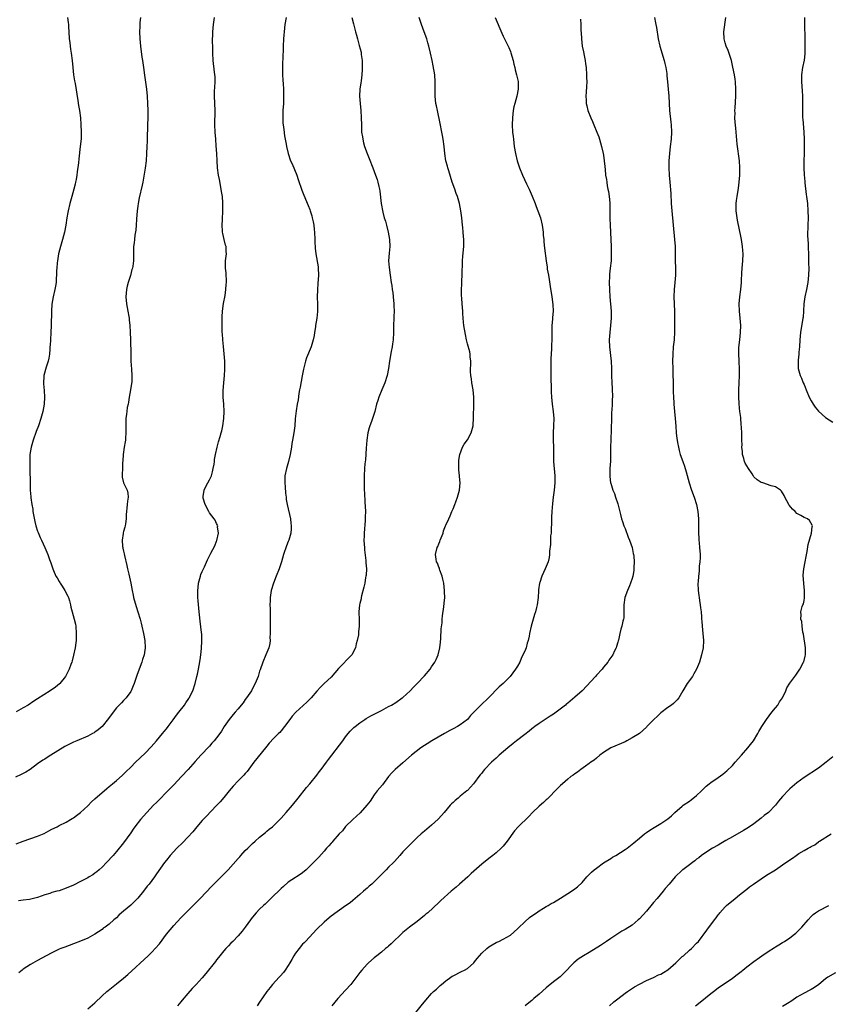
# Model space of a CAD drawing. Units: inches. Extents: x 2502000 to 2505000, y 1479000 to 1482000.
# Drawn here: x 2503164 to 2503390, y 1481177 to 1481452 of the extents above; entities that cross this region are included whole.
import ezdxf

# ---------------------------------------------------------------- set-up
doc = ezdxf.new("R2010")
doc.units = ezdxf.units.IN
doc.header["$MEASUREMENT"] = 0
doc.layers.add('LD25021479_10ft', color=103, linetype='Continuous')

msp = doc.modelspace()

# ---------------------------------------------------------------- linework, layer by layer
at = {"layer": 'LD25021479_10ft'}
for points, elevation in [([(2503197.73, 1481453), (2503197.6, 1481451.6), (2503197.55, 1481450.45), (2503197.46, 1481449), (2503197.51, 1481447), (2503197.73, 1481445), (2503198.13, 1481441.87), (2503198.26, 1481441), (2503198.37, 1481440.37), (2503198.56, 1481439), (2503198.88, 1481436.88), (2503199.37, 1481433), (2503199.58, 1481431), (2503199.71, 1481429), (2503199.77, 1481427), (2503199.76, 1481425), (2503199.71, 1481423), (2503199.68, 1481422.32), (2503199.63, 1481419.63), (2503199.57, 1481418.43), (2503199.55, 1481417), (2503199.46, 1481415), (2503199.29, 1481413), (2503199.05, 1481410.95), (2503198.8, 1481409.2), (2503198.69, 1481408.69), (2503198.38, 1481407), (2503198.18, 1481406.18), (2503197.37, 1481402.63), (2503197.09, 1481401), (2503197, 1481400.28), (2503196.85, 1481399), (2503196.66, 1481396.66), (2503196.55, 1481395), (2503196.42, 1481393.58), (2503196.18, 1481392.18), (2503196.05, 1481391), (2503195.98, 1481390.02), (2503195.82, 1481389), (2503195.74, 1481387.74), (2503195.74, 1481385), (2503195.58, 1481383.58), (2503195.49, 1481383), (2503195.35, 1481382.65), (2503194.91, 1481380.91), (2503194.3, 1481379), (2503194.03, 1481377.97), (2503193.82, 1481377), (2503193.64, 1481375), (2503193.83, 1481373), (2503194.23, 1481371), (2503194.5, 1481369.5), (2503194.58, 1481369), (2503194.6, 1481368.6), (2503194.78, 1481367), (2503194.9, 1481365.1), (2503194.97, 1481363), (2503195.01, 1481359.01), (2503195.06, 1481357), (2503195.19, 1481354.81), (2503195.32, 1481353), (2503195.28, 1481351.28), (2503195.24, 1481350.76), (2503194.97, 1481349), (2503194.61, 1481347), (2503194.41, 1481345.59), (2503194.26, 1481345), (2503194.05, 1481344.05), (2503193.9, 1481343), (2503193.82, 1481342.18), (2503193.67, 1481341), (2503193.69, 1481339.69), (2503193.66, 1481339), (2503193.67, 1481338.33), (2503193.69, 1481337), (2503193.55, 1481335.55), (2503193.53, 1481335), (2503193.49, 1481334.51), (2503193.16, 1481333), (2503192.86, 1481331), (2503192.8, 1481329.2), (2503192.75, 1481328.75), (2503192.68, 1481327), (2503192.64, 1481325.36), (2503192.58, 1481325), (2503192.6, 1481324.6), (2503193.04, 1481323), (2503193.98, 1481321), (2503194.2, 1481320.2), (2503194.32, 1481319), (2503194.1, 1481317.9), (2503194.04, 1481317), (2503193.95, 1481315.95), (2503193.81, 1481315), (2503193.77, 1481314.23), (2503193.76, 1481313), (2503193.58, 1481311.58), (2503193.48, 1481311), (2503193.34, 1481310.66), (2503193, 1481309.41), (2503192.9, 1481309.1), (2503192.89, 1481308.89), (2503192.58, 1481307), (2503192.71, 1481305.29), (2503192.77, 1481305), (2503192.82, 1481304.82), (2503193, 1481303.98), (2503193.19, 1481303.19), (2503193.25, 1481302.75), (2503193.93, 1481299.93), (2503194.12, 1481299), (2503194.45, 1481297.55), (2503194.68, 1481296.68), (2503195.01, 1481295.01), (2503195.37, 1481293), (2503195.66, 1481291.66), (2503195.78, 1481291), (2503196.49, 1481288.49), (2503196.99, 1481287), (2503197.61, 1481285), (2503197.9, 1481283.9), (2503198.15, 1481283), (2503198.62, 1481281), (2503198.95, 1481279), (2503199.04, 1481277), (2503198.74, 1481275), (2503198.33, 1481273.67), (2503198.09, 1481273), (2503197.33, 1481271), (2503196.76, 1481269.24), (2503196.45, 1481268.45), (2503195.97, 1481267), (2503195.69, 1481266.31), (2503195.1, 1481265), (2503195, 1481264.82), (2503193.7, 1481263), (2503193, 1481262.26), (2503192.41, 1481261.59), (2503191, 1481260.2), (2503189, 1481257.51), (2503188.8, 1481257.2), (2503187.03, 1481255), (2503185.94, 1481254.06), (2503185, 1481253.38), (2503184.76, 1481253.24), (2503184.35, 1481253), (2503183, 1481252.3), (2503179.94, 1481251), (2503179, 1481250.62), (2503177, 1481249.62), (2503176.6, 1481249.4), (2503172.69, 1481247), (2503171.65, 1481246.35), (2503171, 1481245.92), (2503170.43, 1481245.57), (2503169, 1481244.54), (2503166.98, 1481243), (2503165.72, 1481242.28), (2503165, 1481241.83), (2503164.4, 1481241.6), (2503162.86, 1481240.86)], 7980), ([(2503163, 1481222.27), (2503165, 1481222.95), (2503169, 1481224.38), (2503170.84, 1481225.16), (2503172.18, 1481225.82), (2503173, 1481226.29), (2503174.44, 1481227), (2503175, 1481227.31), (2503177, 1481228.29), (2503178.2, 1481229), (2503178.69, 1481229.31), (2503179, 1481229.48), (2503179.84, 1481230.16), (2503181, 1481230.99), (2503183, 1481232.89), (2503184.04, 1481233.96), (2503185, 1481234.76), (2503188.33, 1481237.67), (2503189, 1481238.23), (2503189.89, 1481239), (2503191, 1481239.9), (2503192.64, 1481241.36), (2503193, 1481241.7), (2503193.69, 1481242.31), (2503195, 1481243.67), (2503196.33, 1481245), (2503199, 1481247.6), (2503200.69, 1481249.31), (2503202.22, 1481251), (2503203.9, 1481253), (2503204.37, 1481253.63), (2503205, 1481254.38), (2503205.48, 1481255), (2503206.83, 1481256.83), (2503207.79, 1481258.21), (2503208.44, 1481259), (2503210, 1481261), (2503210.42, 1481261.58), (2503211.22, 1481262.78), (2503211.36, 1481263), (2503212.36, 1481265), (2503213.04, 1481267), (2503213.51, 1481269), (2503213.62, 1481269.62), (2503213.9, 1481271), (2503214.08, 1481272.08), (2503214.39, 1481273.61), (2503214.6, 1481275), (2503214.8, 1481276.8), (2503214.9, 1481278.9), (2503214.82, 1481280.82), (2503214.75, 1481281.25), (2503214.38, 1481284.38), (2503214.19, 1481286.19), (2503214.13, 1481287), (2503214.02, 1481288.02), (2503213.88, 1481290.12), (2503213.79, 1481291), (2503213.75, 1481293), (2503213.85, 1481293.85), (2503213.94, 1481295), (2503214.33, 1481296.33), (2503214.47, 1481297), (2503214.59, 1481297.41), (2503215, 1481298.3), (2503215.2, 1481298.8), (2503215.32, 1481299), (2503215.62, 1481299.62), (2503216.46, 1481301.54), (2503217.12, 1481302.88), (2503217.36, 1481303.36), (2503218.52, 1481305.48), (2503219, 1481306.73), (2503219.09, 1481306.91), (2503219.48, 1481309), (2503219.28, 1481310.72), (2503219.29, 1481311), (2503219.25, 1481311.25), (2503219, 1481311.66), (2503218.6, 1481312.6), (2503218.33, 1481313), (2503217, 1481314.62), (2503216.78, 1481315), (2503215.77, 1481317), (2503215.26, 1481318.74), (2503215.2, 1481319), (2503215.27, 1481319.27), (2503215.49, 1481321), (2503216, 1481322), (2503216.57, 1481323), (2503217, 1481323.88), (2503217.53, 1481325), (2503217.85, 1481326.15), (2503218.06, 1481327), (2503218.28, 1481328.28), (2503218.38, 1481329), (2503218.43, 1481329.57), (2503218.66, 1481331), (2503219.11, 1481333), (2503219.55, 1481334.45), (2503219.95, 1481335.95), (2503220.27, 1481337), (2503220.43, 1481337.57), (2503220.7, 1481339), (2503221.01, 1481341), (2503221.14, 1481343), (2503221.04, 1481345), (2503220.86, 1481347), (2503220.84, 1481348.84), (2503221.01, 1481351.01), (2503221.21, 1481353), (2503221.32, 1481354.68), (2503221.33, 1481355), (2503221.29, 1481357), (2503221.1, 1481359.1), (2503220.88, 1481361.12), (2503220.71, 1481363), (2503220.64, 1481364.64), (2503220.57, 1481365), (2503220.53, 1481365.47), (2503220.51, 1481367), (2503220.53, 1481369), (2503220.56, 1481369.44), (2503220.63, 1481371), (2503220.9, 1481373.1), (2503221.35, 1481375.35), (2503221.59, 1481377), (2503221.62, 1481378.38), (2503221.71, 1481379), (2503221.76, 1481379.76), (2503221.63, 1481381), (2503221.65, 1481381.65), (2503221.45, 1481383), (2503221.48, 1481383.48), (2503221.46, 1481385), (2503221.65, 1481386.35), (2503221.71, 1481387), (2503221.61, 1481387.61), (2503221.62, 1481389), (2503221.44, 1481389.44), (2503221.12, 1481391), (2503220.7, 1481392.7), (2503220.67, 1481393), (2503220.67, 1481393.33), (2503220.54, 1481395), (2503220.59, 1481396.59), (2503220.75, 1481399), (2503220.77, 1481401), (2503220.76, 1481401.24), (2503220.6, 1481403), (2503220.38, 1481404.38), (2503220.3, 1481405), (2503219.78, 1481407.78), (2503219.53, 1481409), (2503219.23, 1481411), (2503219.1, 1481413), (2503219.02, 1481414.98), (2503218.88, 1481417.12), (2503218.73, 1481419), (2503218.59, 1481421), (2503218.52, 1481423), (2503218.6, 1481427), (2503218.38, 1481431), (2503218.44, 1481432.44), (2503218.46, 1481433.54), (2503218.59, 1481435), (2503218.55, 1481436.55), (2503218.52, 1481437), (2503218.11, 1481440.11), (2503218.03, 1481441), (2503217.97, 1481443), (2503217.93, 1481445), (2503217.88, 1481446.12), (2503217.88, 1481447), (2503217.91, 1481447.91), (2503217.93, 1481449), (2503218.1, 1481451), (2503218.36, 1481453)], 7990), ([(2503177.35, 1481453), (2503177.55, 1481451.55), (2503177.6, 1481451), (2503177.61, 1481450.39), (2503177.74, 1481449), (2503177.85, 1481447), (2503177.98, 1481446.02), (2503178.08, 1481445), (2503178.18, 1481444.18), (2503178.39, 1481443), (2503178.63, 1481441), (2503178.83, 1481439), (2503179.08, 1481437), (2503179.31, 1481435.31), (2503179.46, 1481434.54), (2503180.2, 1481429.8), (2503180.45, 1481428.45), (2503180.7, 1481427), (2503180.99, 1481424.99), (2503181.12, 1481423.12), (2503181.18, 1481421), (2503181.13, 1481419.13), (2503180.93, 1481416.93), (2503180.51, 1481413.49), (2503180.4, 1481412.4), (2503180.1, 1481409.9), (2503179.98, 1481409), (2503179.74, 1481407.74), (2503179.64, 1481407), (2503179.53, 1481406.47), (2503179.12, 1481405), (2503178.53, 1481403), (2503177.99, 1481401), (2503177.54, 1481399), (2503177.47, 1481398.53), (2503177.18, 1481397), (2503176.87, 1481395), (2503176.5, 1481393), (2503176.01, 1481391), (2503175.43, 1481389), (2503174.88, 1481387), (2503174.54, 1481385), (2503174.48, 1481384.48), (2503174.37, 1481383), (2503174.31, 1481382.31), (2503174.3, 1481381), (2503174.21, 1481380.21), (2503174.19, 1481379), (2503174.05, 1481377.95), (2503173.87, 1481377), (2503173.39, 1481375), (2503173, 1481372.93), (2503172.86, 1481371), (2503172.83, 1481367), (2503172.72, 1481365), (2503172.57, 1481363), (2503172.5, 1481361.5), (2503172.46, 1481361), (2503172.39, 1481360.39), (2503172.33, 1481359), (2503172.18, 1481357.82), (2503171.95, 1481357), (2503171.36, 1481355.36), (2503170.72, 1481353), (2503170.73, 1481352.73), (2503170.65, 1481351), (2503170.7, 1481350.7), (2503170.84, 1481348.84), (2503170.93, 1481347), (2503170.82, 1481345), (2503170.47, 1481343), (2503169.94, 1481341), (2503169.24, 1481339), (2503168.6, 1481337.4), (2503167.74, 1481335), (2503167.18, 1481333), (2503166.89, 1481331), (2503166.81, 1481329), (2503166.82, 1481326.82), (2503166.9, 1481323), (2503166.97, 1481321.03), (2503167.13, 1481319.13), (2503167.14, 1481318.86), (2503167.4, 1481317), (2503167.65, 1481315.65), (2503167.71, 1481315), (2503168.21, 1481312.21), (2503168.52, 1481311), (2503169, 1481309.55), (2503169.15, 1481309.15), (2503169.76, 1481307.76), (2503170.13, 1481307), (2503171.05, 1481305), (2503171.87, 1481303), (2503172.32, 1481301.68), (2503172.68, 1481300.68), (2503173.25, 1481299), (2503173.43, 1481298.57), (2503174.13, 1481297), (2503174.47, 1481296.47), (2503175, 1481295.5), (2503175.2, 1481295.2), (2503175.3, 1481295), (2503175.85, 1481294.15), (2503176.62, 1481293), (2503177.43, 1481291.43), (2503177.61, 1481291), (2503177.89, 1481290.11), (2503178.22, 1481289), (2503178.33, 1481288.33), (2503178.71, 1481287), (2503179.24, 1481285), (2503179.55, 1481283.55), (2503179.65, 1481283), (2503179.82, 1481281), (2503179.74, 1481279), (2503179.68, 1481278.32), (2503179.48, 1481277), (2503179.08, 1481274.92), (2503178.67, 1481273.33), (2503178.57, 1481273), (2503178.33, 1481272.33), (2503177.83, 1481271), (2503177.54, 1481270.46), (2503176.81, 1481269), (2503175.19, 1481267), (2503175.1, 1481266.91), (2503174, 1481266), (2503172.52, 1481265), (2503169, 1481262.73), (2503167.97, 1481262.03), (2503166.36, 1481261), (2503165, 1481260.17), (2503163, 1481259.09)], 7970), ([(2503238.36, 1481453), (2503238.06, 1481451), (2503237.95, 1481450.05), (2503237.69, 1481447), (2503237.57, 1481445), (2503237.53, 1481443.53), (2503237.47, 1481442.53), (2503237.42, 1481439.42), (2503237.4, 1481439), (2503237.41, 1481437), (2503237.47, 1481435.47), (2503237.54, 1481434.46), (2503237.62, 1481433), (2503237.68, 1481431), (2503237.62, 1481429), (2503237.5, 1481427), (2503237.44, 1481425), (2503237.52, 1481423.52), (2503237.55, 1481423), (2503237.71, 1481421.71), (2503237.97, 1481419.97), (2503238.4, 1481417.6), (2503238.49, 1481417), (2503238.95, 1481415), (2503239.66, 1481413), (2503240.09, 1481412.09), (2503241.35, 1481409), (2503241.79, 1481407.79), (2503242.8, 1481404.8), (2503243.36, 1481403.36), (2503244.53, 1481400.53), (2503245, 1481399.35), (2503245.13, 1481399), (2503245.56, 1481397.56), (2503245.71, 1481397), (2503245.93, 1481395.93), (2503246.09, 1481395), (2503246.22, 1481393.78), (2503246.31, 1481393), (2503246.43, 1481391), (2503246.44, 1481390.44), (2503246.54, 1481388.54), (2503246.71, 1481387), (2503247.33, 1481383.33), (2503247.37, 1481383), (2503247.47, 1481381), (2503247.28, 1481378.72), (2503247.11, 1481377), (2503247.09, 1481374.91), (2503247.16, 1481373), (2503247.15, 1481370.85), (2503246.98, 1481369.02), (2503246.63, 1481367), (2503246.58, 1481366.58), (2503246.29, 1481365), (2503246.19, 1481364.19), (2503245.97, 1481363), (2503245.43, 1481361), (2503244.09, 1481357.91), (2503243.78, 1481357), (2503243.24, 1481354.76), (2503242.89, 1481352.89), (2503242.27, 1481349.73), (2503242.16, 1481349), (2503241.98, 1481347.98), (2503241.74, 1481346.26), (2503241.48, 1481345), (2503241.18, 1481343.18), (2503240.95, 1481340.95), (2503240.79, 1481339), (2503240.51, 1481337), (2503240.17, 1481335), (2503240.01, 1481333.99), (2503239.87, 1481333), (2503239.54, 1481331), (2503239.06, 1481329), (2503238.46, 1481327), (2503238.08, 1481325), (2503238, 1481323), (2503238.1, 1481321.9), (2503238.2, 1481320.2), (2503238.36, 1481319), (2503238.41, 1481318.41), (2503238.66, 1481317), (2503239.57, 1481313), (2503239.74, 1481311.74), (2503239.82, 1481311), (2503239.77, 1481310.23), (2503239.74, 1481309), (2503239.17, 1481307), (2503239, 1481306.66), (2503238.51, 1481305.49), (2503237.63, 1481303), (2503237.09, 1481301), (2503236.44, 1481299), (2503235.63, 1481297), (2503234.86, 1481295), (2503234.24, 1481293), (2503233.9, 1481291), (2503233.91, 1481290.09), (2503233.87, 1481289), (2503233.9, 1481287.9), (2503233.96, 1481287), (2503233.97, 1481285), (2503233.96, 1481283.96), (2503233.93, 1481283), (2503233.94, 1481281), (2503233.89, 1481279.89), (2503233.91, 1481279), (2503233.82, 1481278.18), (2503233.55, 1481277), (2503232.74, 1481275), (2503231.88, 1481273), (2503231.13, 1481270.87), (2503231, 1481270.46), (2503230.57, 1481269), (2503229.77, 1481267), (2503229, 1481265.62), (2503228.69, 1481265), (2503227.37, 1481263), (2503227, 1481262.52), (2503226.37, 1481261.63), (2503225.88, 1481261), (2503225, 1481259.95), (2503224.18, 1481259), (2503223.61, 1481258.39), (2503222.46, 1481257), (2503221.11, 1481255), (2503220.31, 1481253.69), (2503219.85, 1481253), (2503219, 1481251.84), (2503218.29, 1481251), (2503217.67, 1481250.33), (2503217, 1481249.55), (2503214.6, 1481247), (2503213, 1481245.23), (2503211.06, 1481243), (2503209.19, 1481241), (2503207, 1481238.74), (2503205, 1481236.65), (2503203, 1481234.63), (2503202.21, 1481233.79), (2503201.39, 1481233), (2503199.53, 1481231), (2503197.76, 1481229), (2503196.16, 1481227), (2503195.66, 1481226.34), (2503195, 1481225.3), (2503193, 1481222.5), (2503191, 1481220.05), (2503190.09, 1481219), (2503188.28, 1481217), (2503187, 1481215.75), (2503186.19, 1481215), (2503185.54, 1481214.46), (2503185, 1481214.05), (2503184.39, 1481213.61), (2503183.45, 1481213), (2503183, 1481212.73), (2503181, 1481211.68), (2503179, 1481210.71), (2503177, 1481209.82), (2503175, 1481209.15), (2503174.4, 1481209), (2503173, 1481208.6), (2503172.4, 1481208.41), (2503171, 1481207.98), (2503169, 1481207.29), (2503167.89, 1481207), (2503166.73, 1481206.73), (2503165, 1481206.46), (2503163.66, 1481206.34)], 8000), ([(2503256.76, 1481453), (2503257.18, 1481451.18), (2503257.76, 1481449), (2503258.01, 1481448.01), (2503258.31, 1481447), (2503258.83, 1481445.17), (2503259.31, 1481443.31), (2503259.36, 1481443), (2503259.39, 1481442.61), (2503259.6, 1481441), (2503259.6, 1481438.4), (2503259.5, 1481437), (2503259.31, 1481435.31), (2503259.26, 1481434.74), (2503258.99, 1481433), (2503258.86, 1481431), (2503259.02, 1481429), (2503259.27, 1481427), (2503259.39, 1481425), (2503259.4, 1481423), (2503259.47, 1481421), (2503259.69, 1481419.69), (2503259.77, 1481419), (2503260.04, 1481417.96), (2503260.32, 1481417), (2503261.01, 1481415), (2503261.57, 1481413.57), (2503262.61, 1481411), (2503263.37, 1481409), (2503263.78, 1481407.78), (2503264, 1481407), (2503264.25, 1481405.75), (2503264.43, 1481405), (2503264.52, 1481404.52), (2503264.97, 1481401.03), (2503265.41, 1481398.59), (2503265.81, 1481397), (2503266.1, 1481396.1), (2503266.37, 1481395), (2503266.92, 1481393), (2503267.27, 1481391), (2503267.3, 1481389), (2503267.13, 1481387.13), (2503267.02, 1481385), (2503267.13, 1481383.13), (2503267.44, 1481381), (2503267.76, 1481379), (2503267.87, 1481378.12), (2503268.04, 1481377), (2503268.15, 1481376.15), (2503268.27, 1481375), (2503268.45, 1481373), (2503268.49, 1481372.49), (2503268.54, 1481371), (2503268.5, 1481369.5), (2503268.5, 1481369), (2503268.4, 1481367), (2503268.33, 1481365), (2503268.24, 1481363), (2503268.12, 1481361.88), (2503267.99, 1481361), (2503267.76, 1481359.76), (2503267.28, 1481357), (2503266.96, 1481355), (2503266.57, 1481353), (2503265.97, 1481351), (2503265.69, 1481350.31), (2503265.11, 1481349), (2503264.27, 1481347), (2503263.99, 1481346.01), (2503263.66, 1481345), (2503263.15, 1481343), (2503262.2, 1481340.2), (2503261.75, 1481339), (2503261.58, 1481338.42), (2503261.21, 1481337), (2503260.92, 1481335), (2503260.74, 1481332.74), (2503260.52, 1481329.48), (2503260.38, 1481328.38), (2503260.28, 1481327), (2503260.16, 1481325), (2503260.14, 1481323), (2503260.17, 1481321.83), (2503260.2, 1481321), (2503260.25, 1481320.25), (2503260.34, 1481317.65), (2503260.47, 1481316.47), (2503260.51, 1481315), (2503260.46, 1481313.54), (2503260.49, 1481313), (2503260.48, 1481312.48), (2503260.18, 1481309), (2503260.15, 1481308.15), (2503260.13, 1481307), (2503260.22, 1481305.78), (2503260.25, 1481305), (2503260.3, 1481304.3), (2503260.66, 1481301.34), (2503260.68, 1481301), (2503260.68, 1481300.68), (2503260.79, 1481299), (2503260.7, 1481297.3), (2503260.66, 1481297), (2503260.58, 1481296.58), (2503260.33, 1481295), (2503260.11, 1481293.89), (2503259.47, 1481291.47), (2503259.36, 1481291), (2503259.31, 1481290.69), (2503259, 1481289.31), (2503258.92, 1481289), (2503258.71, 1481287), (2503258.74, 1481284.74), (2503258.75, 1481283), (2503258.61, 1481281.39), (2503258.61, 1481281), (2503258.57, 1481280.57), (2503258.27, 1481279), (2503257.96, 1481278.04), (2503257.74, 1481277), (2503256.71, 1481275), (2503255.86, 1481274.14), (2503254.85, 1481273.15), (2503254.74, 1481273), (2503253, 1481271.18), (2503251, 1481268.8), (2503249.01, 1481267), (2503248.01, 1481265.99), (2503247, 1481264.91), (2503245.38, 1481263), (2503244.22, 1481261.78), (2503241.11, 1481259), (2503240.1, 1481257.9), (2503239.4, 1481257), (2503237.94, 1481255), (2503237, 1481253.78), (2503236.63, 1481253.37), (2503236.23, 1481253), (2503235, 1481251.78), (2503233.65, 1481250.35), (2503233, 1481249.53), (2503232.6, 1481249), (2503229.42, 1481245), (2503227.53, 1481242.47), (2503227, 1481241.89), (2503226.6, 1481241.4), (2503225, 1481239.8), (2503223.64, 1481238.36), (2503222.47, 1481237), (2503221, 1481235.17), (2503220.01, 1481233.99), (2503219, 1481232.9), (2503216.09, 1481229.91), (2503215, 1481228.74), (2503213.51, 1481227), (2503212.37, 1481225.63), (2503211, 1481224.08), (2503209.49, 1481222.51), (2503207.92, 1481221), (2503206.05, 1481219), (2503205, 1481217.69), (2503204.48, 1481217), (2503202.17, 1481213.83), (2503201.61, 1481213), (2503200.13, 1481211), (2503199.62, 1481210.38), (2503198.57, 1481209), (2503197, 1481207.06), (2503195.98, 1481206.02), (2503195, 1481205.09), (2503193, 1481203.44), (2503192.44, 1481203), (2503191.68, 1481202.32), (2503191, 1481201.6), (2503190.3, 1481201), (2503189, 1481199.83), (2503187.89, 1481199), (2503187.36, 1481198.64), (2503187, 1481198.35), (2503185, 1481196.99), (2503183, 1481195.91), (2503181, 1481195.01), (2503179, 1481194.27), (2503176.58, 1481193.42), (2503175.49, 1481193), (2503175, 1481192.79), (2503173, 1481191.83), (2503171.44, 1481191), (2503169, 1481189.65), (2503167, 1481188.52), (2503165, 1481187.21), (2503164.69, 1481187), (2503163.75, 1481186.25)], 8010), ([(2503183, 1481176.14), (2503185, 1481177.88), (2503187, 1481179.77), (2503188.35, 1481181), (2503188.7, 1481181.3), (2503191, 1481183.1), (2503193, 1481184.73), (2503194.22, 1481185.78), (2503199.88, 1481191), (2503201, 1481192.08), (2503201.86, 1481193), (2503203, 1481194.35), (2503204.98, 1481197), (2503207, 1481199.44), (2503209, 1481201.56), (2503211, 1481203.53), (2503212.73, 1481205.27), (2503214.43, 1481207), (2503217.63, 1481210.37), (2503219, 1481211.69), (2503220.64, 1481213.36), (2503222.18, 1481215), (2503225, 1481218.14), (2503225.43, 1481218.57), (2503225.78, 1481219), (2503227, 1481220.33), (2503227.66, 1481221), (2503228.34, 1481221.66), (2503229, 1481222.34), (2503229.71, 1481223), (2503231, 1481224.14), (2503232.59, 1481225.41), (2503233, 1481225.73), (2503233.69, 1481226.31), (2503234.56, 1481227), (2503235, 1481227.39), (2503236.62, 1481229), (2503236.79, 1481229.21), (2503237, 1481229.41), (2503238.45, 1481231), (2503240.2, 1481233), (2503241.79, 1481235), (2503244.07, 1481237.93), (2503245, 1481238.99), (2503247, 1481241.44), (2503247.66, 1481242.34), (2503248.19, 1481243), (2503249.7, 1481245), (2503250.23, 1481245.77), (2503254.18, 1481251), (2503255, 1481252.13), (2503255.68, 1481253), (2503256.31, 1481253.69), (2503257.3, 1481254.7), (2503257.64, 1481255), (2503259, 1481256.03), (2503260.39, 1481257), (2503260.76, 1481257.24), (2503262.02, 1481257.98), (2503263.34, 1481258.66), (2503265, 1481259.49), (2503267, 1481260.54), (2503267.82, 1481261), (2503269, 1481261.74), (2503270.83, 1481263), (2503271, 1481263.14), (2503273, 1481264.94), (2503273.98, 1481266.02), (2503275, 1481267.01), (2503277, 1481269.18), (2503278.56, 1481271), (2503279, 1481271.62), (2503279.89, 1481273), (2503280.26, 1481273.74), (2503280.83, 1481275), (2503281.32, 1481277), (2503281.46, 1481278.54), (2503281.59, 1481279.59), (2503281.69, 1481282.31), (2503281.94, 1481283.94), (2503281.99, 1481285), (2503282.06, 1481285.94), (2503282.39, 1481288.39), (2503282.55, 1481289.45), (2503282.68, 1481291), (2503282.64, 1481292.64), (2503282.65, 1481293), (2503282.42, 1481295), (2503282.18, 1481296.18), (2503281.97, 1481297), (2503281.3, 1481298.7), (2503281.21, 1481299), (2503281.18, 1481299.17), (2503281, 1481299.52), (2503280.62, 1481300.62), (2503280.42, 1481301), (2503280.26, 1481301.74), (2503280.12, 1481303), (2503280.6, 1481305), (2503280.73, 1481305.27), (2503281, 1481306.05), (2503281.32, 1481306.68), (2503281.43, 1481307), (2503282.21, 1481309), (2503282.37, 1481309.63), (2503282.92, 1481311), (2503283, 1481311.25), (2503283.83, 1481313), (2503284.2, 1481313.8), (2503284.62, 1481315), (2503285, 1481315.75), (2503285.47, 1481317), (2503285.73, 1481317.73), (2503286.28, 1481319), (2503286.84, 1481321), (2503287.02, 1481323), (2503286.84, 1481324.84), (2503286.84, 1481325), (2503286.64, 1481326.64), (2503286.61, 1481327), (2503286.59, 1481329), (2503286.61, 1481329.39), (2503286.86, 1481331), (2503287.59, 1481333), (2503288.13, 1481333.87), (2503289, 1481335.01), (2503290.07, 1481337), (2503290.59, 1481339), (2503290.71, 1481341.29), (2503290.79, 1481345), (2503290.76, 1481347), (2503290.57, 1481349), (2503290.25, 1481351), (2503290.11, 1481352.11), (2503289.96, 1481353), (2503289.87, 1481354.13), (2503289.86, 1481355), (2503289.94, 1481355.94), (2503289.92, 1481357), (2503289.8, 1481358.2), (2503289.79, 1481359), (2503289.64, 1481359.64), (2503289, 1481361.87), (2503288.73, 1481363), (2503288.44, 1481364.44), (2503288, 1481367), (2503287.92, 1481367.92), (2503287.79, 1481369), (2503287.7, 1481370.3), (2503287.68, 1481371), (2503287.51, 1481373), (2503287.43, 1481374.57), (2503287.36, 1481375.36), (2503287.39, 1481377), (2503287.48, 1481378.52), (2503287.47, 1481379.47), (2503287.52, 1481381), (2503287.53, 1481382.47), (2503287.59, 1481383.59), (2503287.61, 1481385), (2503287.7, 1481386.3), (2503287.98, 1481389), (2503288.03, 1481389.97), (2503287.99, 1481391), (2503287.87, 1481391.87), (2503287.81, 1481393), (2503287.7, 1481394.3), (2503287.61, 1481395), (2503287.44, 1481397), (2503287.19, 1481399), (2503286.8, 1481401), (2503286.23, 1481403), (2503285.88, 1481403.88), (2503285.5, 1481405), (2503284.78, 1481407), (2503283.8, 1481410.2), (2503283.58, 1481411), (2503283.47, 1481411.47), (2503283.02, 1481413), (2503282.66, 1481415), (2503282.47, 1481417), (2503282.23, 1481419), (2503282.05, 1481420.05), (2503281.89, 1481421), (2503281.42, 1481423.42), (2503280.62, 1481427), (2503280.35, 1481428.35), (2503280.23, 1481429), (2503280.03, 1481431), (2503280.01, 1481435), (2503279.87, 1481437), (2503279.48, 1481439.48), (2503279.18, 1481441), (2503278.73, 1481443), (2503278.21, 1481445), (2503277.93, 1481445.93), (2503277.63, 1481447), (2503276.94, 1481449), (2503276.19, 1481451), (2503275.54, 1481453)], 8020), ([(2503296.72, 1481453), (2503298.61, 1481448.61), (2503299, 1481447.77), (2503300.41, 1481445), (2503300.59, 1481444.59), (2503301, 1481443.51), (2503301.16, 1481443.16), (2503301.78, 1481441), (2503301.97, 1481439.97), (2503302.21, 1481439), (2503302.33, 1481438.33), (2503302.71, 1481437), (2503303.14, 1481435.14), (2503303.17, 1481435), (2503303.21, 1481433), (2503302.8, 1481431), (2503302.22, 1481429), (2503302.01, 1481428.01), (2503301.77, 1481427), (2503301.55, 1481425), (2503301.51, 1481423), (2503301.62, 1481421), (2503301.76, 1481419.76), (2503301.83, 1481419), (2503302.08, 1481417), (2503302.41, 1481415), (2503302.89, 1481413), (2503303.56, 1481411), (2503304.36, 1481409), (2503305.48, 1481406.52), (2503306.2, 1481405), (2503307.07, 1481403.07), (2503307.91, 1481401), (2503308.2, 1481400.2), (2503308.69, 1481399), (2503309.39, 1481397), (2503309.87, 1481395), (2503310.14, 1481393), (2503310.19, 1481392.19), (2503310.32, 1481391), (2503310.36, 1481390.36), (2503310.55, 1481388.55), (2503310.98, 1481385), (2503311.23, 1481383.23), (2503311.29, 1481382.71), (2503311.6, 1481381), (2503311.83, 1481379.83), (2503312.14, 1481377.86), (2503312.56, 1481375), (2503312.85, 1481372.85), (2503312.9, 1481371), (2503312.76, 1481369.24), (2503312.75, 1481368.75), (2503312.61, 1481367), (2503312.58, 1481365.42), (2503312.58, 1481363), (2503312.52, 1481361.48), (2503312.5, 1481360.5), (2503312.33, 1481357.67), (2503312.31, 1481356.31), (2503312.26, 1481355), (2503312.26, 1481353.74), (2503312.29, 1481352.29), (2503312.4, 1481349.6), (2503312.42, 1481348.42), (2503312.49, 1481347), (2503312.69, 1481345), (2503312.97, 1481343), (2503313.13, 1481341), (2503313.08, 1481338.92), (2503312.95, 1481337), (2503312.93, 1481335), (2503313, 1481333), (2503313, 1481331), (2503313.04, 1481329), (2503313.44, 1481325), (2503313.43, 1481323), (2503313.21, 1481321), (2503312.95, 1481319), (2503312.74, 1481317.26), (2503312.56, 1481315), (2503312.5, 1481313.5), (2503312.45, 1481312.45), (2503312.41, 1481309.59), (2503312.35, 1481309), (2503312.24, 1481308.24), (2503312.2, 1481307), (2503312.18, 1481305.82), (2503311.93, 1481303.93), (2503311.9, 1481303), (2503311.82, 1481302.18), (2503311.51, 1481301), (2503311, 1481299.7), (2503310.71, 1481299), (2503309.79, 1481297), (2503309.25, 1481295.25), (2503309.15, 1481295), (2503308.87, 1481293.13), (2503308.88, 1481292.88), (2503308.73, 1481291), (2503308.45, 1481289), (2503308.27, 1481288.27), (2503307.98, 1481287), (2503307.77, 1481286.23), (2503307.38, 1481285), (2503306.77, 1481283), (2503306.35, 1481281), (2503306.23, 1481280.23), (2503306.01, 1481279), (2503305.73, 1481278.27), (2503305.4, 1481277), (2503305, 1481276.08), (2503304.52, 1481275), (2503303.99, 1481274.01), (2503303.6, 1481273), (2503303, 1481271.86), (2503302.47, 1481271), (2503300.96, 1481269), (2503299, 1481267.04), (2503297.9, 1481266.1), (2503294.87, 1481263), (2503292.77, 1481261), (2503291, 1481259.16), (2503289.91, 1481258.09), (2503289, 1481256.97), (2503287, 1481255.49), (2503286.22, 1481255), (2503285, 1481254.38), (2503284.1, 1481253.9), (2503282.6, 1481253), (2503279.11, 1481251), (2503277.8, 1481250.2), (2503277, 1481249.66), (2503275.99, 1481249), (2503273.35, 1481247), (2503271, 1481244.88), (2503268.86, 1481243), (2503267.93, 1481242.07), (2503266.97, 1481241), (2503265.26, 1481238.74), (2503263.84, 1481237), (2503263, 1481235.89), (2503261.81, 1481234.19), (2503260.94, 1481233), (2503259.1, 1481230.9), (2503258.08, 1481229.92), (2503257, 1481229.01), (2503255, 1481227.04), (2503254.1, 1481225.9), (2503253.19, 1481225), (2503251.46, 1481223), (2503251.27, 1481222.73), (2503251, 1481222.46), (2503250.33, 1481221.67), (2503249.67, 1481221), (2503249, 1481220.18), (2503247.48, 1481218.52), (2503244.03, 1481215), (2503243, 1481214.13), (2503242.35, 1481213.65), (2503241.29, 1481213), (2503241, 1481212.84), (2503239, 1481211.52), (2503237.69, 1481210.31), (2503237, 1481209.73), (2503236.65, 1481209.35), (2503236.22, 1481209), (2503235, 1481207.77), (2503234.15, 1481207), (2503233.61, 1481206.39), (2503233, 1481205.83), (2503232.58, 1481205.42), (2503232.06, 1481205), (2503231, 1481203.99), (2503230.06, 1481203), (2503229, 1481201.77), (2503228.67, 1481201.33), (2503228.41, 1481201), (2503226.93, 1481199), (2503226.12, 1481197.88), (2503225, 1481196.56), (2503223.51, 1481195), (2503223, 1481194.48), (2503222.29, 1481193.71), (2503221.58, 1481193), (2503221, 1481192.37), (2503219.92, 1481191), (2503219.53, 1481190.47), (2503219, 1481189.82), (2503218.66, 1481189.34), (2503216.01, 1481185.99), (2503215, 1481184.85), (2503213.32, 1481183), (2503212.19, 1481181.81), (2503211, 1481180.48), (2503209.4, 1481178.6), (2503209, 1481178.08), (2503208.06, 1481177)], 8030), ([(2503341.24, 1481453), (2503341.51, 1481451.51), (2503341.64, 1481451), (2503341.79, 1481450.21), (2503342.25, 1481447), (2503342.69, 1481445), (2503343.93, 1481441), (2503344.1, 1481440.1), (2503344.37, 1481439), (2503344.63, 1481437.37), (2503344.7, 1481436.7), (2503344.9, 1481435), (2503345.07, 1481433), (2503345.21, 1481431), (2503345.46, 1481427), (2503345.8, 1481423.8), (2503345.86, 1481423), (2503345.94, 1481421), (2503345.87, 1481419), (2503345.65, 1481417), (2503345.38, 1481415), (2503345.24, 1481413), (2503345.27, 1481411), (2503345.37, 1481409), (2503345.52, 1481407), (2503345.79, 1481403.79), (2503345.92, 1481401), (2503346.04, 1481399), (2503346.45, 1481395), (2503346.83, 1481391), (2503346.97, 1481389.03), (2503347.02, 1481387), (2503347.02, 1481385), (2503347.07, 1481383.07), (2503347.07, 1481381), (2503346.93, 1481379), (2503346.74, 1481377), (2503346.67, 1481375), (2503346.84, 1481371), (2503346.86, 1481369), (2503346.84, 1481367), (2503346.81, 1481365.19), (2503346.68, 1481363), (2503346.48, 1481361), (2503346.32, 1481359), (2503346.27, 1481357), (2503346.31, 1481355), (2503346.48, 1481349.52), (2503346.48, 1481348.48), (2503346.55, 1481347), (2503346.66, 1481345.34), (2503346.67, 1481345), (2503346.83, 1481343), (2503347.02, 1481341), (2503347.17, 1481338.83), (2503347.29, 1481337), (2503347.44, 1481335.44), (2503347.52, 1481335), (2503347.68, 1481334.32), (2503347.89, 1481333), (2503348.11, 1481332.11), (2503348.42, 1481331), (2503349.11, 1481329), (2503349.65, 1481327.65), (2503350.11, 1481326.11), (2503350.91, 1481323), (2503351.56, 1481321), (2503352.32, 1481319), (2503352.95, 1481317), (2503353.31, 1481315), (2503353.49, 1481313), (2503353.54, 1481311), (2503353.52, 1481310.47), (2503353.55, 1481309), (2503353.63, 1481307.63), (2503353.63, 1481307), (2503353.69, 1481306.31), (2503353.82, 1481305), (2503353.95, 1481303), (2503353.94, 1481302.06), (2503353.89, 1481301), (2503353.74, 1481299.74), (2503353.66, 1481298.34), (2503353.48, 1481297), (2503353.38, 1481295.38), (2503353.36, 1481295), (2503353.43, 1481293), (2503353.58, 1481291.58), (2503353.67, 1481291), (2503353.83, 1481290.17), (2503354, 1481289), (2503354.1, 1481288.1), (2503354.27, 1481287), (2503354.33, 1481285.67), (2503354.38, 1481285), (2503354.45, 1481284.45), (2503354.5, 1481283), (2503354.76, 1481281), (2503354.93, 1481279), (2503354.8, 1481277), (2503354.37, 1481275), (2503353.75, 1481273), (2503352.93, 1481271), (2503352.26, 1481269.74), (2503351.8, 1481269), (2503350.39, 1481267), (2503349.16, 1481265), (2503347.98, 1481263), (2503347.56, 1481262.44), (2503346.57, 1481261.43), (2503346, 1481261), (2503345, 1481260.3), (2503343, 1481258.77), (2503342.09, 1481257.91), (2503341.08, 1481257), (2503339.12, 1481255), (2503339, 1481254.86), (2503337, 1481253.08), (2503335, 1481251.81), (2503333.52, 1481251), (2503333, 1481250.72), (2503329, 1481249), (2503327, 1481247.78), (2503325.98, 1481247), (2503325, 1481246.19), (2503324.38, 1481245.62), (2503323.45, 1481245), (2503323, 1481244.65), (2503321.93, 1481243.93), (2503320.63, 1481243), (2503319.75, 1481242.25), (2503319, 1481241.8), (2503318.56, 1481241.44), (2503317.91, 1481241), (2503317, 1481240.28), (2503315.52, 1481239), (2503315, 1481238.52), (2503314.26, 1481237.74), (2503311.28, 1481234.72), (2503311, 1481234.51), (2503310.23, 1481233.77), (2503309, 1481232.74), (2503307.18, 1481231), (2503306.13, 1481229.87), (2503303.2, 1481227), (2503302.11, 1481225.89), (2503300.07, 1481223), (2503299, 1481221.6), (2503298.46, 1481221), (2503297, 1481219.71), (2503296.11, 1481219), (2503295, 1481218.16), (2503293, 1481216.56), (2503290.08, 1481213.92), (2503289.13, 1481213), (2503286.84, 1481211), (2503285.82, 1481210.18), (2503284.46, 1481209), (2503281.56, 1481206.44), (2503281, 1481205.87), (2503277.94, 1481203), (2503277.43, 1481202.57), (2503277, 1481202.18), (2503275, 1481200.57), (2503272.82, 1481199), (2503271, 1481197.44), (2503267.72, 1481194.28), (2503267, 1481193.69), (2503266.65, 1481193.35), (2503266.18, 1481193), (2503265, 1481192.03), (2503263.68, 1481191), (2503263, 1481190.42), (2503261.39, 1481189), (2503261, 1481188.6), (2503259.53, 1481187), (2503259, 1481186.35), (2503258.43, 1481185.57), (2503256.47, 1481183), (2503255, 1481181.33), (2503252.79, 1481179), (2503251.96, 1481178.04), (2503251.19, 1481177)], 8050), ([(2503273.83, 1481174.17), (2503276.51, 1481177.49), (2503277, 1481178.13), (2503277.41, 1481178.59), (2503279, 1481180.45), (2503279.52, 1481181), (2503280.33, 1481181.67), (2503281, 1481182.35), (2503281.36, 1481182.64), (2503281.74, 1481183), (2503283, 1481183.98), (2503284.39, 1481185), (2503284.76, 1481185.24), (2503285, 1481185.42), (2503287.4, 1481186.6), (2503288.19, 1481187), (2503289, 1481187.44), (2503290.76, 1481189), (2503291, 1481189.26), (2503291.75, 1481190.25), (2503293, 1481191.69), (2503294.4, 1481193), (2503295, 1481193.48), (2503295.93, 1481194.07), (2503297, 1481194.66), (2503297.23, 1481194.77), (2503297.77, 1481195), (2503299, 1481195.57), (2503301, 1481196.75), (2503303, 1481198.48), (2503303.25, 1481198.75), (2503305, 1481200.41), (2503306.37, 1481201.63), (2503307.52, 1481202.48), (2503308.31, 1481203), (2503309, 1481203.51), (2503310.24, 1481204.24), (2503311, 1481204.71), (2503311.51, 1481205), (2503312.43, 1481205.57), (2503313, 1481205.83), (2503315, 1481207.02), (2503317, 1481208.34), (2503318.62, 1481209.38), (2503319, 1481209.68), (2503319.77, 1481210.23), (2503321, 1481211.45), (2503322.38, 1481213), (2503323, 1481213.65), (2503323.68, 1481214.32), (2503324.41, 1481215), (2503325, 1481215.48), (2503327, 1481216.91), (2503329, 1481218.17), (2503329.53, 1481218.47), (2503330.42, 1481219), (2503333, 1481220.61), (2503333.56, 1481221), (2503335, 1481222.14), (2503335.45, 1481222.55), (2503337, 1481223.84), (2503338.44, 1481225), (2503338.75, 1481225.25), (2503339, 1481225.39), (2503339.91, 1481226.09), (2503341.16, 1481226.84), (2503343, 1481227.93), (2503344.68, 1481229), (2503345, 1481229.23), (2503345.95, 1481230.05), (2503346.92, 1481231), (2503349, 1481232.79), (2503349.28, 1481233), (2503351, 1481234.17), (2503351.5, 1481234.5), (2503353, 1481235.73), (2503354.35, 1481237), (2503354.66, 1481237.34), (2503355.69, 1481238.31), (2503356.54, 1481239), (2503357, 1481239.36), (2503359, 1481240.74), (2503360.31, 1481241.69), (2503361, 1481242.25), (2503361.4, 1481242.6), (2503363, 1481244.14), (2503363.79, 1481245), (2503365.54, 1481247), (2503367.26, 1481249), (2503368.01, 1481249.99), (2503368.84, 1481251), (2503370.08, 1481253), (2503370.4, 1481253.6), (2503371.21, 1481255), (2503372.49, 1481257), (2503374.01, 1481259), (2503375, 1481260.19), (2503375.63, 1481261), (2503376.15, 1481261.85), (2503376.96, 1481263), (2503377.91, 1481265), (2503378.18, 1481265.82), (2503379, 1481267.07), (2503380.69, 1481269.31), (2503381.82, 1481271), (2503382.86, 1481273), (2503382.9, 1481273.1), (2503383.34, 1481274.66), (2503383.41, 1481275), (2503383.36, 1481275.36), (2503383.35, 1481277), (2503382.8, 1481280.8), (2503382.66, 1481281.34), (2503382.43, 1481283), (2503382.33, 1481284.33), (2503382.09, 1481285), (2503382.17, 1481286.17), (2503382.05, 1481287), (2503382.48, 1481288.48), (2503382.65, 1481289), (2503382.79, 1481289.21), (2503383, 1481290.22), (2503383.11, 1481290.89), (2503383.13, 1481293), (2503382.93, 1481294.93), (2503382.78, 1481297.22), (2503382.94, 1481299), (2503383.29, 1481301), (2503383.53, 1481302.47), (2503383.83, 1481303.83), (2503384.14, 1481305.86), (2503385.09, 1481309), (2503385.26, 1481310.74), (2503385.32, 1481311), (2503385.26, 1481311.26), (2503384.5, 1481312.5), (2503383.95, 1481313), (2503383, 1481313.39), (2503382.09, 1481313.91), (2503381, 1481314.5), (2503380.51, 1481315), (2503379.72, 1481315.72), (2503378.84, 1481316.84), (2503378.74, 1481317), (2503377.63, 1481319), (2503377.46, 1481319.46), (2503376.73, 1481320.73), (2503376.43, 1481321), (2503375, 1481321.94), (2503373.82, 1481322.18), (2503371.52, 1481323), (2503371, 1481323.16), (2503369.92, 1481323.92), (2503369, 1481324.75), (2503368.88, 1481324.88), (2503368.47, 1481325.53), (2503367.46, 1481327), (2503366.58, 1481328.58), (2503366.4, 1481329), (2503366.16, 1481329.84), (2503365.81, 1481331), (2503365.76, 1481331.76), (2503365.63, 1481333), (2503365.67, 1481333.67), (2503365.62, 1481335), (2503365.65, 1481335.65), (2503365.59, 1481337), (2503365.49, 1481338.51), (2503365.46, 1481339.46), (2503365.3, 1481341), (2503365.29, 1481341.29), (2503365.08, 1481343), (2503365, 1481343.86), (2503364.85, 1481345.15), (2503364.76, 1481347), (2503364.8, 1481349), (2503364.89, 1481351), (2503364.96, 1481353.04), (2503364.93, 1481355), (2503364.83, 1481356.83), (2503364.84, 1481357.16), (2503364.76, 1481359), (2503364.81, 1481360.81), (2503365.03, 1481362.97), (2503365.28, 1481365), (2503365.36, 1481367), (2503365.19, 1481369), (2503364.94, 1481371), (2503364.87, 1481373), (2503365.02, 1481375), (2503365.29, 1481377), (2503365.5, 1481379), (2503365.51, 1481379.51), (2503365.61, 1481381.61), (2503365.7, 1481383), (2503365.88, 1481385), (2503365.97, 1481387), (2503365.92, 1481387.92), (2503365.82, 1481389), (2503365.73, 1481389.73), (2503365.51, 1481391), (2503365.45, 1481391.45), (2503364.41, 1481396.41), (2503364.28, 1481397), (2503363.99, 1481399), (2503363.99, 1481401), (2503364.13, 1481401.87), (2503364.27, 1481403), (2503364.67, 1481405.33), (2503364.88, 1481407), (2503365.03, 1481409), (2503365.06, 1481411.06), (2503364.93, 1481413), (2503364.35, 1481417.65), (2503363.94, 1481422.06), (2503363.74, 1481423.74), (2503363.7, 1481425), (2503363.74, 1481426.26), (2503363.7, 1481427), (2503363.73, 1481427.73), (2503363.93, 1481431), (2503363.95, 1481431.95), (2503363.96, 1481433), (2503363.83, 1481435), (2503363.74, 1481435.74), (2503363.56, 1481437), (2503363.14, 1481439.14), (2503362.69, 1481441), (2503361.81, 1481443.81), (2503361.28, 1481445), (2503361, 1481445.92), (2503360.7, 1481447), (2503360.62, 1481449), (2503361.18, 1481453)], 8060), ([(2503383.14, 1481453), (2503383.09, 1481450.91), (2503383.19, 1481447.19), (2503383.22, 1481445), (2503383.17, 1481443.17), (2503383.18, 1481442.82), (2503382.97, 1481441.03), (2503382.56, 1481439), (2503382.25, 1481437), (2503382.23, 1481435), (2503382.46, 1481432.46), (2503382.55, 1481431), (2503382.57, 1481430.57), (2503382.57, 1481428.57), (2503382.53, 1481427), (2503382.57, 1481425.43), (2503382.59, 1481425), (2503382.63, 1481424.63), (2503382.89, 1481421), (2503382.98, 1481419), (2503383.03, 1481417), (2503383.02, 1481414.98), (2503382.94, 1481413), (2503382.89, 1481411), (2503382.99, 1481409.01), (2503383.18, 1481407.18), (2503383.2, 1481406.8), (2503383.59, 1481403.59), (2503383.64, 1481403), (2503383.9, 1481401), (2503384.08, 1481399), (2503384.09, 1481397), (2503384.02, 1481395), (2503384.02, 1481393.98), (2503383.98, 1481393), (2503383.98, 1481391.98), (2503384.09, 1481389.91), (2503384.18, 1481385.82), (2503384.25, 1481384.25), (2503384.29, 1481383), (2503384.27, 1481381), (2503384.04, 1481379), (2503383.63, 1481377), (2503383.17, 1481375), (2503382.88, 1481373), (2503382.8, 1481371), (2503382.7, 1481369.3), (2503382.66, 1481369), (2503382.02, 1481365), (2503381.81, 1481363), (2503381.7, 1481361), (2503381.56, 1481359.56), (2503381.53, 1481359), (2503381.33, 1481357.33), (2503381.32, 1481355.32), (2503381.36, 1481355), (2503381.92, 1481353), (2503382.27, 1481352.27), (2503382.78, 1481351), (2503383, 1481350.52), (2503383.59, 1481349), (2503384.45, 1481347), (2503385, 1481345.97), (2503385.55, 1481345), (2503386.12, 1481344.13), (2503387.03, 1481343.03), (2503389, 1481341.28), (2503391, 1481340.02)], 8070), ([(2503320.54, 1481452.54), (2503320.69, 1481451), (2503320.7, 1481449.3), (2503320.76, 1481448.76), (2503320.82, 1481447), (2503321.08, 1481445), (2503321.42, 1481443.42), (2503321.59, 1481442.41), (2503321.87, 1481441), (2503322.01, 1481440.01), (2503322.12, 1481439), (2503322.25, 1481437), (2503322.25, 1481436.25), (2503322.3, 1481435), (2503322.29, 1481433.71), (2503322.14, 1481432.14), (2503322.09, 1481431), (2503322.14, 1481429.86), (2503322.15, 1481429), (2503322.3, 1481428.3), (2503322.63, 1481427), (2503323.43, 1481425), (2503323.9, 1481423.9), (2503324.31, 1481423), (2503325.14, 1481421), (2503325.65, 1481419.65), (2503325.88, 1481419), (2503326.47, 1481417), (2503326.93, 1481415), (2503327, 1481414.5), (2503327.21, 1481413), (2503327.35, 1481411.35), (2503327.45, 1481410.55), (2503327.59, 1481409), (2503327.79, 1481407.79), (2503327.88, 1481407), (2503328.03, 1481405.97), (2503328.25, 1481405), (2503328.41, 1481404.41), (2503328.6, 1481403), (2503328.76, 1481401.24), (2503328.79, 1481401), (2503328.81, 1481400.81), (2503328.81, 1481399), (2503328.78, 1481397.22), (2503328.81, 1481396.81), (2503328.85, 1481395), (2503329.08, 1481391), (2503329.15, 1481389), (2503329.18, 1481386.82), (2503329.1, 1481385), (2503328.87, 1481383), (2503328.7, 1481381.3), (2503328.65, 1481381), (2503328.63, 1481380.63), (2503328.6, 1481379), (2503328.68, 1481377), (2503328.79, 1481375), (2503329.15, 1481371), (2503329.17, 1481369), (2503328.95, 1481367), (2503328.72, 1481365), (2503328.61, 1481363), (2503328.67, 1481361), (2503329.11, 1481357), (2503329.22, 1481355), (2503329.25, 1481353), (2503329.3, 1481351), (2503329.39, 1481349.39), (2503329.48, 1481347), (2503329.46, 1481346.54), (2503329.42, 1481345), (2503329.33, 1481343.33), (2503329.27, 1481342.73), (2503329.2, 1481341), (2503329.02, 1481335.02), (2503328.98, 1481332.98), (2503328.96, 1481331), (2503328.92, 1481329.08), (2503328.81, 1481327), (2503328.77, 1481324.77), (2503328.98, 1481323), (2503329, 1481322.91), (2503329.61, 1481321), (2503330.03, 1481320.03), (2503330.39, 1481319), (2503331, 1481317.18), (2503331.76, 1481314.24), (2503332.05, 1481313), (2503332.26, 1481312.26), (2503332.69, 1481311), (2503333, 1481310.26), (2503333.9, 1481307.9), (2503334.29, 1481307), (2503335.01, 1481305), (2503335.31, 1481303.31), (2503335.4, 1481303), (2503335.47, 1481302.53), (2503335.53, 1481301), (2503335.44, 1481299.44), (2503335.46, 1481299), (2503335.42, 1481298.58), (2503335.19, 1481297), (2503335, 1481296.34), (2503334.57, 1481295), (2503334.3, 1481294.3), (2503333.67, 1481293), (2503332.97, 1481291), (2503332.71, 1481289), (2503332.69, 1481288.69), (2503332.71, 1481287), (2503332.63, 1481285.37), (2503332.56, 1481285), (2503332.4, 1481284.4), (2503332.08, 1481283), (2503331.86, 1481282.14), (2503331.54, 1481281), (2503331.15, 1481279.15), (2503331.11, 1481278.89), (2503331, 1481278.57), (2503330.67, 1481277.33), (2503330.55, 1481277), (2503330.1, 1481276.1), (2503329.58, 1481275), (2503329.35, 1481274.65), (2503329, 1481274.23), (2503328.52, 1481273.48), (2503328.24, 1481273), (2503327, 1481271.53), (2503326.59, 1481271), (2503325, 1481269.32), (2503324.73, 1481269), (2503321.01, 1481265), (2503319, 1481263.15), (2503317, 1481261.53), (2503316.69, 1481261.31), (2503316.38, 1481261), (2503313.81, 1481259), (2503313, 1481258.42), (2503312.12, 1481257.88), (2503309, 1481255.84), (2503307.87, 1481255), (2503307.38, 1481254.62), (2503307, 1481254.34), (2503306.26, 1481253.74), (2503305, 1481252.8), (2503302.71, 1481251), (2503301.78, 1481250.22), (2503300.28, 1481249), (2503297.9, 1481247), (2503297, 1481246.19), (2503295.72, 1481245), (2503293.79, 1481243), (2503293.43, 1481242.57), (2503293, 1481242), (2503292.53, 1481241.47), (2503292.17, 1481241), (2503291, 1481239.33), (2503290.74, 1481239), (2503289, 1481237.13), (2503288.87, 1481237), (2503287, 1481235.53), (2503286.38, 1481235), (2503285.62, 1481234.38), (2503285, 1481233.8), (2503284.59, 1481233.41), (2503284.21, 1481233), (2503282.47, 1481231), (2503281.81, 1481230.19), (2503280.86, 1481229.14), (2503279, 1481227.41), (2503277, 1481225.73), (2503276.1, 1481225), (2503275, 1481224), (2503273.45, 1481222.55), (2503271, 1481219.99), (2503270.11, 1481219), (2503268.66, 1481217.34), (2503268.34, 1481217), (2503267, 1481215.68), (2503266.34, 1481215), (2503265, 1481213.71), (2503264.33, 1481213), (2503263, 1481211.67), (2503262.3, 1481211), (2503261.62, 1481210.38), (2503261, 1481209.86), (2503260.55, 1481209.45), (2503260.01, 1481209), (2503259, 1481208.1), (2503257.66, 1481207), (2503257, 1481206.41), (2503256.23, 1481205.77), (2503255, 1481204.88), (2503251, 1481202.01), (2503250.45, 1481201.54), (2503249, 1481200.35), (2503247, 1481198.41), (2503243.77, 1481195), (2503243.41, 1481194.59), (2503243, 1481194.18), (2503241.99, 1481193), (2503241, 1481191.67), (2503240.58, 1481191), (2503240.03, 1481189.97), (2503239.46, 1481189), (2503239, 1481188.25), (2503238.15, 1481187), (2503237.66, 1481186.34), (2503236.72, 1481185.28), (2503236.45, 1481185), (2503234.63, 1481183), (2503233.92, 1481182.08), (2503233.03, 1481181), (2503231, 1481178.06), (2503230.31, 1481177)], 8040), ([(2503391, 1481246.56), (2503389.18, 1481245), (2503387, 1481243.35), (2503383, 1481240.75), (2503381, 1481239.31), (2503379, 1481237.6), (2503378.7, 1481237.3), (2503377, 1481235.48), (2503375.88, 1481234.12), (2503375, 1481232.99), (2503373.03, 1481231), (2503371.89, 1481230.11), (2503371, 1481229.36), (2503369, 1481227.84), (2503367.76, 1481227), (2503367, 1481226.51), (2503366.06, 1481225.94), (2503363, 1481224.23), (2503361.19, 1481223.19), (2503359.71, 1481222.29), (2503359, 1481221.89), (2503357.47, 1481221), (2503355, 1481219.42), (2503354.39, 1481219), (2503353.62, 1481218.37), (2503353, 1481217.91), (2503352.51, 1481217.49), (2503351.84, 1481217), (2503351, 1481216.33), (2503349.18, 1481215), (2503349, 1481214.85), (2503347, 1481213), (2503345.33, 1481211), (2503344.25, 1481209.75), (2503343.65, 1481209), (2503341.96, 1481207), (2503341, 1481205.84), (2503340.61, 1481205.39), (2503339, 1481203.47), (2503337, 1481201.28), (2503336.69, 1481201), (2503335, 1481199.53), (2503333, 1481198.27), (2503332.16, 1481197.84), (2503331, 1481197.13), (2503329, 1481195.82), (2503327.87, 1481195), (2503326.16, 1481193.84), (2503323, 1481191.93), (2503321.38, 1481191), (2503319.93, 1481190.07), (2503318.68, 1481189), (2503315.9, 1481186.1), (2503314.87, 1481185.13), (2503313, 1481183.71), (2503311.51, 1481182.49), (2503311, 1481182.06), (2503309, 1481180.25), (2503307.56, 1481179), (2503307, 1481178.5), (2503306.17, 1481177.83), (2503305.16, 1481177)], 8070), ([(2503328.68, 1481177), (2503329.9, 1481178.1), (2503331.01, 1481178.99), (2503333, 1481180.5), (2503333.68, 1481181), (2503335.68, 1481182.32), (2503337, 1481183.04), (2503339, 1481184.03), (2503341, 1481184.9), (2503342.39, 1481185.61), (2503343, 1481185.84), (2503343.71, 1481186.29), (2503345, 1481187.04), (2503347.22, 1481189), (2503348.08, 1481189.92), (2503349, 1481190.74), (2503349.33, 1481191), (2503351, 1481192.53), (2503351.6, 1481193), (2503353, 1481194.46), (2503353.48, 1481195), (2503355.88, 1481198.12), (2503357.94, 1481201), (2503358.42, 1481201.58), (2503359, 1481202.42), (2503359.27, 1481202.73), (2503359.46, 1481203), (2503361, 1481204.65), (2503361.36, 1481205), (2503363.75, 1481207), (2503365, 1481207.98), (2503366.67, 1481209.33), (2503367, 1481209.57), (2503367.8, 1481210.2), (2503368.85, 1481211), (2503371, 1481212.5), (2503372.53, 1481213.47), (2503375.04, 1481215), (2503377, 1481216.35), (2503379, 1481217.8), (2503379.75, 1481218.25), (2503380.74, 1481219), (2503381.53, 1481219.53), (2503383, 1481220.41), (2503384.1, 1481221), (2503384.71, 1481221.29), (2503385, 1481221.53), (2503386.02, 1481221.98), (2503387, 1481222.78), (2503387.14, 1481222.86), (2503387.32, 1481223), (2503390.59, 1481225)], 8080), ([(2503352.69, 1481177), (2503354.02, 1481177.98), (2503357, 1481180.48), (2503357.66, 1481181), (2503359, 1481182.01), (2503363, 1481184.76), (2503364.29, 1481185.71), (2503365.42, 1481186.58), (2503365.92, 1481187), (2503367, 1481187.86), (2503369, 1481189.4), (2503370.54, 1481190.54), (2503371.19, 1481191), (2503373, 1481192.2), (2503374.72, 1481193.28), (2503375, 1481193.47), (2503375.97, 1481194.03), (2503377, 1481194.71), (2503377.5, 1481195), (2503379, 1481196.01), (2503380.31, 1481197), (2503380.7, 1481197.3), (2503382.41, 1481199), (2503384.14, 1481201), (2503385, 1481201.96), (2503385.54, 1481202.46), (2503386.2, 1481203), (2503387, 1481203.55), (2503388.09, 1481204.09), (2503389, 1481204.57), (2503389.91, 1481205)], 8090), ([(2503391.75, 1481186.25), (2503389.59, 1481185), (2503389, 1481184.56), (2503387.1, 1481183), (2503385.92, 1481182.08), (2503385, 1481181.6), (2503384.63, 1481181.37), (2503383, 1481180.57), (2503381, 1481179.38), (2503379.58, 1481178.42), (2503378.38, 1481177.62), (2503377, 1481176.81)], 8100)]:
    msp.add_lwpolyline(points, dxfattribs=dict(at, elevation=elevation))

doc.saveas('drawing.dxf')
